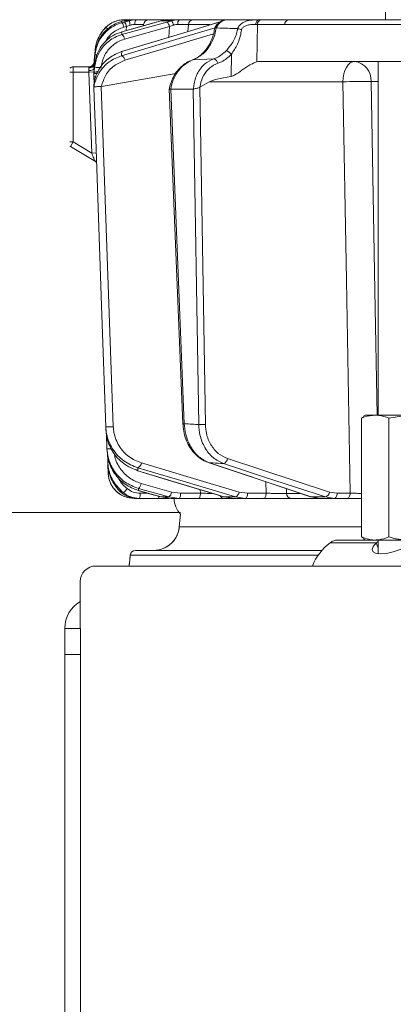
# Model space of a CAD drawing. Extents: x 12128 to 14707, y -1419 to 1551.
# Drawn here: x 13891 to 13963, y 955 to 1145 of the extents above; entities that cross this region are included whole.
import ezdxf

# ---------------------------------------------------------------- set-up
doc = ezdxf.new("R2010")
doc.units = 0
doc.header["$LTSCALE"] = 5
doc.layers.add('SLD-0', color=7, linetype='Continuous')
doc.styles.add('Brunner 2014', font='arial.ttf', dxfattribs={"height": 35})
doc.dimstyles.new('Brunner 2014', dxfattribs={"dimscale": 5, "dimtxt": 35, "dimasz": 5, "dimexe": 3.175, "dimexo": 0, "dimgap": 0.762, "dimtad": 1, "dimdec": 0, "dimrnd": 1e-08, "dimtxsty": 'Brunner 2014', "dimcen": 0.09, "dimdle": 10, "dimclrd": 7, "dimclre": 7, "dimclrt": 7, "dimadec": 1, "dimazin": 2, "dimtfac": 0.666667, "dimtdec": 0, "dimtmove": 0, "dimatfit": 3, "dimldrblk": 'Filled-1', "dimfxl": 1, "dimtolj": 1, "dimlwd": 5, "dimlwe": 5, "dimarcsym": 0})

# ---------------------------------------------------------------- blocks, each defined once
blk = doc.blocks.new('*D249')
at = {"layer": 'Defpoints', "color": 0, "lineweight": 5, "transparency": 16777216}
for p in [(13856.91, 1395.34), (13625.7, 61.66), (13914.1, 61.66)]:
    blk.add_point(p, dxfattribs=at)
at = {"layer": 'SLD-0', "color": 7, "linetype": 'Continuous', "lineweight": 5, "transparency": 16777216}
for p, q in [((13856.91, 1395.34), (13609.83, 1395.34)), ((13625.7, 1370.34), (13625.7, 86.66)), ((13914.1, 61.66), (13609.83, 61.66))]:
    blk.add_line(p, q, dxfattribs=at)
at = {"layer": 'SLD-0', "color": 7, "lineweight": 5, "transparency": 16777216}
for points in [[(13621.54, 1370.34), (13629.87, 1370.34), (13625.7, 1395.34)], [(13621.54, 86.66), (13629.87, 86.66), (13625.7, 61.66)]]:
    blk.add_solid(points, dxfattribs=at)
at = {"layer": 'SLD-0', "color": 1, "lineweight": 15, "transparency": 16777216, "insert": (13586.13, 761.63), "char_height": 35, "attachment_point": 2, "rotation": 90, "style": 'Brunner 2014'}
blk.add_mtext('\\A1;1334', dxfattribs=at)
blk = doc.blocks.new('Filled-1')
at = {"color": 0}
for p, q in [((0, 0), (-1, 0.1667)), ((-1, 0.1667), (-1, -0.1667)), ((-1, 0), (0, 0)), ((-1, -0.1667), (0, 0))]:
    blk.add_line(p, q, dxfattribs=at)
at = {"color": 0, "flags": 128}
blk.add_lwpolyline([(-1, -0.1667), (0, 0), (-1, 0.1667), (-1, -0.1667)], dxfattribs=at)
at = {"color": 0}
blk.add_solid([(-1, -0.1667), (0, 0), (-1, 0.1667), (-1, -0.1667)], dxfattribs=at)
blk = doc.blocks.new('*D252')
at = {"layer": 'Defpoints', "color": 0, "lineweight": 5, "transparency": 16777216}
for p in [(13940.44, 1395.34), (14691.21, 1395.34), (14465.1, 347.66)]:
    blk.add_point(p, dxfattribs=at)
at = {"layer": 'SLD-0', "color": 7, "linetype": 'Continuous', "lineweight": 5, "transparency": 16777216}
for p, q in [((13940.44, 1395.34), (14707.08, 1395.34)), ((14691.21, 372.66), (14691.21, 1370.34)), ((14465.1, 347.66), (14707.08, 347.66))]:
    blk.add_line(p, q, dxfattribs=at)
at = {"layer": 'SLD-0', "color": 7, "lineweight": 5, "transparency": 16777216}
for points in [[(14687.04, 1370.34), (14695.37, 1370.34), (14691.21, 1395.34)], [(14687.04, 372.66), (14695.37, 372.66), (14691.21, 347.66)]]:
    blk.add_solid(points, dxfattribs=at)
at = {"layer": 'SLD-0', "color": 7, "lineweight": 15, "transparency": 16777216, "insert": (14651.66, 872.03), "char_height": 35, "attachment_point": 2, "rotation": 90, "style": 'Brunner 2014'}
blk.add_mtext('\\A1;1048', dxfattribs=at)
blk = doc.blocks.new('*D258')
at = {"layer": 'Defpoints', "color": 0, "lineweight": 5, "transparency": 16777216}
for p in [(13922.36, 1049.92), (13765.01, 61.66), (13914.1, 61.66)]:
    blk.add_point(p, dxfattribs=at)
at = {"layer": 'SLD-0', "color": 7, "linetype": 'Continuous', "lineweight": 5, "transparency": 16777216}
for p, q in [((13922.36, 1049.92), (13749.14, 1049.92)), ((13765.01, 1024.92), (13765.01, 86.66)), ((13914.1, 61.66), (13749.14, 61.66))]:
    blk.add_line(p, q, dxfattribs=at)
at = {"layer": 'SLD-0', "color": 7, "lineweight": 5, "transparency": 16777216}
for points in [[(13760.85, 1024.92), (13769.18, 1024.92), (13765.01, 1049.92)], [(13760.85, 86.66), (13769.18, 86.66), (13765.01, 61.66)]]:
    blk.add_solid(points, dxfattribs=at)
at = {"layer": 'SLD-0', "color": 7, "lineweight": 15, "transparency": 16777216, "insert": (13725.46, 541.98), "char_height": 35, "attachment_point": 2, "rotation": 90, "style": 'Brunner 2014'}
blk.add_mtext('\\A1;988', dxfattribs=at)
blk = doc.blocks.new('*D264')
at = {"layer": 'Defpoints', "color": 0, "lineweight": 5, "transparency": 16777216}
for p in [(13911.86, 1530.91), (13521.52, 61.66), (13919.6, 61.66)]:
    blk.add_point(p, dxfattribs=at)
at = {"layer": 'SLD-0', "color": 7, "linetype": 'Continuous', "lineweight": 5, "transparency": 16777216}
for p, q in [((13911.86, 1530.91), (13505.64, 1530.91)), ((13521.52, 1505.91), (13521.52, 86.66)), ((13919.6, 61.66), (13505.64, 61.66))]:
    blk.add_line(p, q, dxfattribs=at)
at = {"layer": 'SLD-0', "color": 7, "lineweight": 5, "transparency": 16777216}
for points in [[(13517.35, 1505.91), (13525.68, 1505.91), (13521.52, 1530.91)], [(13517.35, 86.66), (13525.68, 86.66), (13521.52, 61.66)]]:
    blk.add_solid(points, dxfattribs=at)
at = {"layer": 'SLD-0', "color": 1, "lineweight": 15, "transparency": 16777216, "insert": (13481.97, 796.34), "char_height": 35, "attachment_point": 2, "rotation": 90, "style": 'Brunner 2014'}
blk.add_mtext('\\A1;1469', dxfattribs=at)

msp = doc.modelspace()

# ---------------------------------------------------------------- linework, layer by layer
at = {"linetype": 'Continuous', "lineweight": 15}
for p, q in [((13961.78, 1170.08), (13961.78, 1144.66)), ((13908.01, 1143.23), (13907.98, 1143.2)), ((13911.47, 1143.22), (13911.96, 1143.35)), ((13911.59, 1140.93), (13920.24, 1143.35)), ((13911.96, 1143.35), (13911.91, 1142.58)), ((13911.96, 1143.35), (13912.7, 1143.63)), ((13915.24, 1143.53), (13915.26, 1143.75)), ((13920.24, 1143.35), (13920.13, 1141.31)), ((13920.24, 1143.35), (13920.97, 1143.63)), ((13923.79, 1142.42), (13923.87, 1143.75)), ((13923.87, 1143.75), (13928.02, 1143.75)), ((13937.06, 1136.58), (13937.15, 1143.75)), ((13911.06, 1142.34), (13911.08, 1142.35)), ((13929.24, 1143.09), (13929.21, 1143.09)), ((13933.31, 1142.97), (13933.33, 1142.97)), ((13905.95, 1138.86), (13905.74, 1136.51)), ((13905.95, 1138.86), (13905.74, 1136.51)), ((13905.91, 1137.88), (13905.74, 1135.94)), ((13905.76, 1136.42), (13905.92, 1138.2)), ((13910.99, 1138.54), (13911.05, 1138.55)), ((13932.14, 1138.03), (13932.09, 1133.77)), ((13905.72, 1135.68), (13905.71, 1135.09)), ((13905.74, 1135.94), (13905.72, 1135.68)), ((13905.74, 1136.51), (13905.74, 1136.51)), ((13905.74, 1136.51), (13905.74, 1136.51)), ((13905.74, 1134.92), (13905.84, 1136.07)), ((13924.67, 1136.93), (13928.77, 1137.18)), ((13975.7, 1136.66), (13937.64, 1136.66)), ((13960.36, 1136.66), (13960.36, 1068.66)), ((13901.71, 1135.6), (13904.87, 1135.6)), ((13904.74, 1134.6), (13905.74, 1134.63)), ((13905.28, 1119.04), (13904.74, 1134.6)), ((13905.71, 1135.49), (13905.71, 1135.33)), ((13905.71, 1135.09), (13905.73, 1134.76)), ((13905.71, 1135.09), (13905.73, 1135.09)), ((13905.72, 1133.95), (13905.71, 1133.71)), ((13905.72, 1134.66), (13905.74, 1134.92)), ((13905.72, 1134.31), (13905.72, 1134.66)), ((13905.74, 1134.57), (13905.72, 1134.3)), ((13905.72, 1134.3), (13905.72, 1133.95)), ((13905.81, 1135.46), (13905.74, 1134.57)), ((13907.14, 1131.85), (13921.44, 1134.36)), ((13905.7, 1132.22), (13905.7, 1132.22)), ((13905.71, 1133.71), (13905.75, 1132.55)), ((13907.13, 1131.85), (13907.14, 1131.85)), ((13926.1, 1131.71), (13927.89, 1132.73)), ((13927.89, 1132.73), (13953.57, 1132.73)), ((13959, 1132.8), (13960.36, 1132.8)), ((13905.7, 1131.72), (13905.7, 1131.72)), ((13905.7, 1131.72), (13905.7, 1131.72)), ((13920.2, 1131.39), (13922.8, 1067.02)), ((13920.49, 1131.31), (13920.47, 1131.31)), ((13924.8, 1131.31), (13920.49, 1131.31)), ((13923.09, 1067.02), (13920.49, 1131.31)), ((13924.83, 1131.32), (13924.8, 1131.31)), ((13924.8, 1131.31), (13925.86, 1066.85)), ((13926.07, 1131.69), (13926.1, 1131.71)), ((13927.14, 1066.87), (13926.07, 1131.69)), ((13901.71, 1121.17), (13905.28, 1119.04)), ((13906.03, 1117.43), (13901.2, 1120.31)), ((13905.28, 1119.04), (13906.16, 1119.07)), ((13905.99, 1117.45), (13906.04, 1117.42)), ((13957.65, 1068.41), (13957.13, 1068.08)), ((13957.13, 1068.08), (13957.13, 1045.66)), ((13957.88, 1068.66), (13957.6, 1068.5)), ((13959.78, 1068.66), (13957.88, 1068.66)), ((13966.06, 1068.66), (13959.78, 1068.66)), ((13962.44, 1068.08), (13966.06, 1068.66)), ((13962.44, 1068.08), (13962.44, 1045.66)), ((13908.12, 1064.96), (13908.21, 1062.22)), ((13908.29, 1061.46), (13908.35, 1059.78)), ((13951, 1053.88), (13931.39, 1060.31)), ((13908.35, 1059.78), (13908.35, 1059.77)), ((13908.39, 1059.11), (13908.44, 1057.49)), ((13927.85, 1059.52), (13927.74, 1059.54)), ((13914.18, 1057.97), (13914.12, 1057.97)), ((13920.65, 1053.88), (13914.79, 1055.52)), ((13926.16, 1054.32), (13926.18, 1053.64)), ((13938.76, 1055.84), (13938.81, 1053.64)), ((13942.74, 1053.62), (13942.72, 1054.51)), ((13913.44, 1052.66), (13914.04, 1052.66)), ((13914.27, 1054.17), (13914.24, 1054.17)), ((13914.45, 1052.66), (13918.11, 1052.66)), ((13916.11, 1053.64), (13914.59, 1053.64)), ((13918.63, 1052.93), (13918.6, 1052.94)), ((13920.11, 1052.93), (13918.63, 1052.93)), ((13920.59, 1052.66), (13918.63, 1052.93)), ((13920.11, 1052.93), (13922.1, 1052.66)), ((13920.59, 1052.66), (13922.1, 1052.66)), ((13922.38, 1053.64), (13920.65, 1053.88)), ((13922.1, 1052.66), (13925.89, 1052.66)), ((13926.18, 1053.64), (13922.38, 1053.64)), ((13930.76, 1052.93), (13930.7, 1052.94)), ((13932.95, 1052.93), (13930.76, 1052.93)), ((13932.59, 1052.66), (13930.76, 1052.93)), ((13930.8, 1052.66), (13932.59, 1052.66)), ((13932.59, 1052.66), (13934.81, 1052.66)), ((13932.95, 1052.93), (13934.81, 1052.66)), ((13935.24, 1053.64), (13933.61, 1053.88)), ((13934.81, 1052.66), (13938.38, 1052.66)), ((13938.81, 1053.64), (13935.24, 1053.64)), ((13945.27, 1053.62), (13942.74, 1053.62)), ((13943.62, 1052.66), (13949.14, 1052.66)), ((13947.49, 1052.93), (13947.38, 1052.95)), ((13950.21, 1052.93), (13947.49, 1052.93)), ((13949.14, 1052.66), (13947.49, 1052.93)), ((13949.14, 1052.66), (13951.9, 1052.66)), ((13950.21, 1052.93), (13951.9, 1052.66)), ((13952.48, 1053.64), (13951, 1053.88)), ((13951.9, 1052.66), (13954.41, 1052.66)), ((13954.98, 1053.64), (13952.48, 1053.64)), ((13922.33, 1049.62), (13922.12, 1047.18)), ((13922.05, 1046.66), (13922.13, 1047.22)), ((13922.13, 1047.22), (13957.13, 1047.22)), ((13960.38, 1044.66), (13960.38, 1042)), ((13948.84, 1041.75), (13912.69, 1041.75)), ((13960.38, 1042.07), (13960.33, 1042.01)), ((13906.09, 1039.66), (13991.09, 1039.66)), ((13912.47, 1039.75), (13912.46, 1039.66)), ((13912.49, 1039.89), (13912.47, 1039.75)), ((13912.5, 1039.89), (13912.47, 1039.75)), ((13912.47, 1039.75), (13912.47, 1039.75))]:
    msp.add_line(p, q, dxfattribs=at)
at = {"color": 7, "linetype": 'Continuous', "lineweight": 15}
for p, q in [((13910.49, 1144.17), (13911.1, 1144.37)), ((13911.1, 1144.37), (13911.52, 1144.49)), ((13911.59, 1144.23), (13911.1, 1144.1)), ((13911.52, 1144.49), (13912.57, 1144.49)), ((13912.57, 1144.49), (13911.59, 1144.23)), ((13913.93, 1144.66), (13912.73, 1144.66)), ((13919.22, 1144.66), (13916.24, 1144.66)), ((13917.7, 1144.22), (13917.72, 1144.23)), ((13917.72, 1144.23), (13918.61, 1144.49)), ((13918.61, 1144.49), (13920.69, 1144.49)), ((13919.13, 1144.67), (13919.11, 1144.67)), ((13919.83, 1144.68), (13919.5, 1144.66)), ((13922.07, 1144.66), (13919.71, 1144.66)), ((13920.69, 1144.49), (13919.72, 1144.23)), ((13919.82, 1144.66), (13919.83, 1144.68)), ((13919.89, 1144.68), (13919.83, 1144.68)), ((13931.13, 1144.66), (13924.8, 1144.66)), ((13929.72, 1144.22), (13929.78, 1144.23)), ((13937.48, 1144.66), (13931.29, 1144.66)), ((13937.15, 1143.75), (13942.4, 1143.75)), ((13937.86, 1144.66), (13937.48, 1144.66)), ((13943.11, 1144.66), (13937.86, 1144.66)), ((13952.33, 1144.66), (13943.11, 1144.66)), ((13952.36, 1144.66), (13976.36, 1144.66)), ((13901.71, 1135.6), (13901.71, 1134.6)), ((13901.71, 1134.6), (13901.71, 1121.17)), ((13904.74, 1134.6), (13901.71, 1134.6)), ((13904.74, 1134.6), (13904.71, 1134.9)), ((13901.71, 1121.17), (13901.2, 1120.31)), ((13901.1, 1120.38), (13901.2, 1120.31)), ((13957.13, 1045.66), (13957.13, 1045.24)), ((13957.13, 1045.24), (13957.65, 1044.93)), ((13957.59, 1044.83), (13957.88, 1044.66)), ((13962.44, 1045.66), (13962.44, 1045.24)), ((13951.13, 1044.12), (13959.97, 1044.12)), ((13952.55, 1044.66), (13957.88, 1044.66)), ((13959.78, 1044.66), (13957.88, 1044.66)), ((13966.06, 1044.66), (13959.78, 1044.66)), ((13960.38, 1044.39), (13959.97, 1044.12)), ((13960.38, 1043.11), (13959.97, 1044.12)), ((13913.69, 1042.66), (13949.61, 1042.66)), ((13903.09, 1027.66), (13903.09, 1036.66)), ((13900.1, 1027.66), (13903.1, 1027.66)), ((13900.1, 1022.66), (13900.1, 1027.66)), ((13903.1, 1027.66), (13903.1, 1022.66)), ((13903.1, 1022.66), (13900.1, 1022.66)), ((13900.1, 1022.66), (13900.1, 799.66)), ((13903.1, 1022.66), (13903.1, 799.66))]:
    msp.add_line(p, q, dxfattribs=at)
at = {"color": 1, "linetype": 'Continuous', "lineweight": 15}
for p, q in [((13901.1, 1134.6), (13901.71, 1134.6)), ((13901.1, 1121.17), (13901.71, 1121.17))]:
    msp.add_line(p, q, dxfattribs=at)
at = {"linetype": 'Continuous', "lineweight": 15, "flags": 128}
for points in [[(13929.72, 1144.22), (13924.91, 1142.76), (13910.99, 1138.54)], [(13911.05, 1138.55), (13912.75, 1139.07), (13919.58, 1141.14), (13929.78, 1144.23)], [(13917.7, 1144.22), (13915.34, 1143.56), (13911.06, 1142.34)], [(13919.72, 1144.23), (13917.88, 1143.71), (13911.08, 1141.81)], [(13911.08, 1142.35), (13912.91, 1142.87), (13917.72, 1144.23)], [(13928.99, 1143.12), (13924.04, 1141.64), (13911.03, 1137.76)], [(13911.68, 1136.88), (13921.24, 1139.74), (13928.71, 1141.96)], [(13905.95, 1138.85), (13905.77, 1136.86), (13905.74, 1136.51)], [(13905.82, 1135.97), (13905.76, 1135.96), (13905.74, 1135.94)], [(13955.86, 1136.66), (13955.42, 1136.58), (13954.99, 1136.36), (13954.6, 1136), (13954.26, 1135.51), (13953.97, 1134.92), (13953.76, 1134.24), (13953.62, 1133.5), (13953.57, 1132.73)], [(13904.71, 1134.9), (13904.91, 1134.92), (13905.1, 1134.94), (13905.27, 1134.97), (13905.43, 1135.02), (13905.55, 1135.07), (13905.64, 1135.12), (13905.7, 1135.18), (13905.71, 1135.24)], [(13909.42, 1066.45), (13908.27, 1099.15), (13907.13, 1131.85)], [(13953.57, 1132.73), (13954.25, 1094.53), (13954.98, 1053.64)], [(13960.15, 1068.66), (13959.72, 1092.63), (13959, 1132.8)], [(13905.7, 1131.72), (13905.77, 1129.72), (13906.05, 1121.73), (13907.17, 1089.77), (13907.23, 1087.86), (13907.99, 1066.43)], [(13914.17, 1058.53), (13915.91, 1058.01), (13922.86, 1055.94), (13932.95, 1052.93)], [(13933.61, 1053.88), (13924.22, 1056.68), (13914.83, 1059.47)], [(13927.74, 1059.54), (13934.07, 1057.42), (13947.38, 1052.95)], [(13947.49, 1052.93), (13945.95, 1053.45), (13939.78, 1055.52), (13927.85, 1059.52)], [(13930.61, 1059.36), (13932.19, 1058.84), (13938.5, 1056.77), (13950.21, 1052.93)], [(13914.12, 1057.97), (13919.79, 1056.25), (13930.7, 1052.94)], [(13930.76, 1052.93), (13929.06, 1053.45), (13922.24, 1055.52), (13914.18, 1057.97)], [(13914.26, 1054.57), (13916.11, 1054.05), (13920.11, 1052.93)], [(13914.24, 1054.17), (13916.15, 1053.63), (13918.6, 1052.94)], [(13918.63, 1052.93), (13916.8, 1053.45), (13914.27, 1054.17)], [(13922.1, 1052.66), (13922.15, 1052.68), (13922.2, 1052.73), (13922.25, 1052.82), (13922.3, 1052.95), (13922.33, 1053.1), (13922.36, 1053.27), (13922.38, 1053.45), (13922.38, 1053.64)], [(13925.89, 1052.66), (13925.95, 1052.68), (13926, 1052.73), (13926.05, 1052.82), (13926.09, 1052.95), (13926.13, 1053.1), (13926.15, 1053.27), (13926.17, 1053.45), (13926.18, 1053.64)], [(13934.81, 1052.66), (13934.89, 1052.68), (13934.97, 1052.73), (13935.05, 1052.82), (13935.11, 1052.95), (13935.17, 1053.1), (13935.21, 1053.27), (13935.23, 1053.45), (13935.24, 1053.64)], [(13938.38, 1052.66), (13938.46, 1052.68), (13938.54, 1052.73), (13938.62, 1052.82), (13938.68, 1052.95), (13938.74, 1053.1), (13938.78, 1053.27), (13938.8, 1053.45), (13938.81, 1053.64)], [(13952.48, 1053.64), (13952.47, 1053.45), (13952.43, 1053.27), (13952.38, 1053.1), (13952.31, 1052.95), (13952.22, 1052.82), (13952.12, 1052.73), (13952.02, 1052.68), (13951.9, 1052.66)], [(13954.98, 1053.64), (13954.97, 1053.45), (13954.94, 1053.27), (13954.88, 1053.1), (13954.81, 1052.95), (13954.72, 1052.82), (13954.63, 1052.73), (13954.52, 1052.68), (13954.41, 1052.66)], [(13959.97, 1044.12), (13959.42, 1043.44), (13959.24, 1042.84), (13959.43, 1042.37), (13959.99, 1042.08), (13960.87, 1041.98), (13961.99, 1042.08), (13963.28, 1042.37), (13964.61, 1042.84), (13965.9, 1043.44), (13967.03, 1044.12)]]:
    msp.add_lwpolyline(points, dxfattribs=at)
at = {"color": 7, "linetype": 'Continuous', "lineweight": 15, "flags": 128}
for points in [[(13913.53, 1143.78), (13913.55, 1143.95), (13913.58, 1144.12), (13913.61, 1144.27), (13913.66, 1144.41), (13913.72, 1144.51), (13913.79, 1144.59), (13913.86, 1144.64), (13913.93, 1144.66)], [(13937.48, 1144.66), (13937.37, 1144.64), (13937.25, 1144.59), (13937.15, 1144.51), (13937.06, 1144.4), (13936.98, 1144.26), (13936.92, 1144.11), (13936.87, 1143.93), (13936.85, 1143.75)], [(13942.4, 1143.75), (13951.3, 1143.75), (13977.88, 1143.74)], [(13953.05, 1144.66), (13948.88, 1144.66), (13943.11, 1144.66)]]:
    msp.add_lwpolyline(points, dxfattribs=at)
at = {"linetype": 'Continuous', "lineweight": 15}
for centre, radius, start, end in [((13911.5, 1139.66), 5, 90, 135.3248), ((13905.92, 1140.5), 3.4, 43.3555, 52.5642), ((13905.86, 1140.49), 3.48, 42.9432, 51.9889), ((13909.48, 1142.89), 2.02, 9.2282, 36.5848), ((13909.97, 1143.03), 2.02, 9.2286, 36.584), ((13918.98, 1143.2), 1.27, 6.6807, 54.0219), ((13912.92, 1138.25), 7, 135.3248, 175), ((13910.34, 1140.78), 1.27, 6.6718, 54.0417), ((13906.19, 1137.1), 0.836, 82.2663, 109.9991), ((13910.58, 1136.75), 1.11, 6.7625, 65.8396), ((13930.76, 1137.02), 1.71, 36.1353, 77.7092), ((13904.85, 1136.3), 0.902, 262.8317, 348.4139), ((13904.75, 1136.6), 1, 270, 355), ((13904.75, 1136.6), 1, 270, 302.5644), ((13904.79, 1136.53), 0.974, 268.3656, 353.7427), ((13928.44, 1136.14), 1.09, 8.54, 72.2847), ((13955.39, 1133.08), 3.61, 355.5823, 82.5324), ((13906.21, 1132.95), 1.69, 80.3072, 106.3825), ((13906.45, 1132.44), 3.08, 78.1361, 101.8639), ((13905.97, 1136.08), 2.38, 263.9062, 273.5038), ((13957.52, 1036.49), 96.32, 89.1234, 92.3508), ((13905.43, 1116.78), 0.943, 33.526, 65.2659), ((13905.37, 1116.66), 1, 32.4483, 59.209), ((13908.57, 1077.27), 10.86, 266.9163, 274.4794), ((13922.86, 1071.4), 4.38, 269.1717, 272.9954), ((13926.15, 1092.82), 25.96, 269.3689, 272.1933), ((13908.63, 1071.68), 9.47, 267.4982, 272.75), ((13930.3, 1060.42), 1.1, 286.692, 354.359), ((13908.52, 1061.77), 2, 264.9258, 272.5517), ((13913.67, 1059.58), 1.16, 295.2464, 354.8856), ((13913.44, 1057.66), 5, 182, 270), ((13908.6, 1059.91), 2.43, 266.3708, 272.8498), ((13909.78, 1056.08), 2.79, 303.9332, 326.1632), ((13913.44, 1055.66), 1.36, 307.1679, 354.2651), ((13912.66, 1053.4), 1.95, 337.5286, 7.0259), ((13917.55, 1053.02), 0.667, 327.4561, 1.7019), ((13919.29, 1054.02), 1.36, 307.1801, 354.2595), ((13926.1, 1052.91), 5, 182.866, 221.1337), ((13930.81, 1053.59), 0.934, 208.9408, 269.2054), ((13932.45, 1053.98), 1.16, 295.2888, 354.8701), ((13943.68, 1053.6), 0.939, 178.2837, 266.1315), ((13949.9, 1053.99), 1.1, 286.7303, 354.3484), ((13917.17, 1047.63), 4.97, 293.7825, 348.6916), ((13957.23, 1035.93), 10.21, 126.6409, 158.5699), ((13913.69, 1041.66), 1, 90.0062, 175.0078)]:
    msp.add_arc(centre, radius, start, end, dxfattribs=at)
at = {"color": 7, "linetype": 'Continuous', "lineweight": 15}
for centre, radius, start, end in [((13915.06, 1144.42), 2.49, 178.4979, 198.657), ((13916.25, 1143.67), 0.989, 90.4722, 175.5814), ((13916.29, 1142.6), 4.79, 12.3225, 23.1603), ((13922.86, 1143.96), 1.05, 138.2729, 190.0826), ((13924.83, 1143.7), 0.965, 91.6281, 176.9189), ((13938.01, 1143.81), 0.863, 100.4295, 184.2578), ((13943.26, 1143.81), 0.863, 100.4295, 184.2578), ((13901.71, 1134.6), 1, 90, 127.9477), ((13917.15, 1047.66), 5, 270.0001, 293.8475), ((13906.09, 1036.66), 3, 90, 180), ((13906.1, 1027.66), 6, 120.0791, 180)]:
    msp.add_arc(centre, radius, start, end, dxfattribs=at)
msp.add_ellipse((13934.33, 1143.66), major_axis=(4, 0.01), ratio=0.027623, start_param=0.787303, end_param=0.888493, dxfattribs=at)
at = {"linetype": 'Continuous', "lineweight": 15}
for centre, major_axis, ratio, start_param, end_param in [((13937.35, 1132.66), (0.59, 3.98), 0.710399, 0.105195, 0.305079), ((13996.8, 1132.66), (69.27, 0.34), 0.057534, 2.77646, 3.039375)]:
    msp.add_ellipse(centre, major_axis=major_axis, ratio=ratio, start_param=start_param, end_param=end_param, dxfattribs=at)
for points, knots in [([(13911.1, 1144.1), (13910.65, 1143.95), (13909.44, 1143.54), (13907.77, 1142.26), (13906.35, 1140.26), (13906.05, 1138.68), (13905.91, 1137.88)], [0, 0, 0, 0, 0.164236, 0.443925, 0.721818, 1, 1, 1, 1]), ([(13905.92, 1138.2), (13906.06, 1138.96), (13906.34, 1140.48), (13907.68, 1142.43), (13909.17, 1143.62), (13910.18, 1144.05), (13910.49, 1144.17)], [0, 0, 0, 0, 0.291104, 0.581987, 0.873912, 1, 1, 1, 1]), ([(13907.98, 1143.2), (13907.44, 1142.54), (13906.51, 1141.39), (13906.05, 1139.79), (13905.96, 1139.01), (13905.95, 1138.85)], [0, 0, 0, 0, 0.517501, 0.900851, 1, 1, 1, 1]), ([(13907.9, 1140.41), (13908.14, 1140.81), (13908.74, 1141.8), (13910.06, 1142.74), (13911.09, 1143.09), (13911.47, 1143.22)], [0, 0, 0, 0, 0.299657, 0.741016, 1, 1, 1, 1]), ([(13907.94, 1143.18), (13907.94, 1143.18), (13907.94, 1143.18), (13907.95, 1143.18), (13907.98, 1143.2), (13907.98, 1143.2)], [0, 0, 0, 0, 0.070153, 0.68015, 1, 1, 1, 1]), ([(13911.52, 1144.66), (13911.19, 1144.64), (13910.52, 1144.61), (13909.39, 1144.24), (13908.54, 1143.72), (13908.13, 1143.34), (13908.01, 1143.23)], [0, 0, 0, 0, 0.287914, 0.591771, 0.880476, 1, 1, 1, 1]), ([(13931.26, 1144.64), (13931.21, 1144.65), (13930.88, 1144.67), (13930.28, 1144.47), (13929.58, 1143.99), (13929.12, 1143.49), (13929, 1143.14), (13928.97, 1143.08)], [0, 0, 0, 0, 0.0580205, 0.3468026, 0.6385302, 0.9400565, 1, 1, 1, 1]), ([(13929.21, 1143.09), (13929.24, 1143.14), (13929.4, 1143.48), (13929.8, 1144.03), (13930.51, 1144.56), (13931.03, 1144.63), (13931.29, 1144.66)], [0, 0, 0, 0, 0.048263, 0.366327, 0.682956, 1, 1, 1, 1]), ([(13937.48, 1144.66), (13937.3, 1144.66), (13936.96, 1144.66), (13936.19, 1144.63), (13935.26, 1144.52), (13934.31, 1144.12), (13933.67, 1143.6), (13933.42, 1143.17), (13933.31, 1142.97)], [0, 0, 0, 0, 0.132905, 0.244089, 0.498331, 0.69373, 0.862511, 1, 1, 1, 1]), ([(13934.08, 1142.76), (13934.13, 1142.85), (13934.27, 1143.09), (13934.65, 1143.42), (13935.3, 1143.69), (13936.1, 1143.77), (13936.6, 1143.76), (13936.85, 1143.75)], [0, 0, 0, 0, 0.092531, 0.253673, 0.445817, 0.717372, 1, 1, 1, 1]), ([(13978.53, 1144.65), (13978.06, 1144.65), (13975.71, 1144.65), (13967.21, 1144.66), (13959.19, 1144.66), (13953.05, 1144.66)], [0, 0, 0, 0, 0.055404, 0.277018, 1, 1, 1, 1]), ([(13911.08, 1141.81), (13910.61, 1141.65), (13909.38, 1141.22), (13907.69, 1139.9), (13906.27, 1137.87), (13905.97, 1136.26), (13905.81, 1135.46)], [0, 0, 0, 0, 0.170096, 0.452666, 0.725574, 1, 1, 1, 1]), ([(13905.84, 1136.07), (13905.97, 1136.81), (13906.25, 1138.3), (13907.52, 1140.23), (13909.17, 1141.65), (13910.48, 1142.13), (13911.08, 1142.35)], [0, 0, 0, 0, 0.256633, 0.512008, 0.773851, 1, 1, 1, 1]), ([(13911.08, 1141.81), (13911.08, 1141.85), (13911.08, 1141.99), (13911.08, 1142.17), (13911.08, 1142.3), (13911.08, 1142.35)], [0, 0, 0, 0, 0.241163, 0.711471, 1, 1, 1, 1]), ([(13928.93, 1143.09), (13928.88, 1142.76), (13928.76, 1141.93), (13928.31, 1140.68), (13927.64, 1139.42), (13926.79, 1138.34), (13925.81, 1137.52), (13925.04, 1137.05), (13924.6, 1136.94), (13924.53, 1136.92)], [0, 0, 0, 0, 0.11536, 0.285024, 0.454146, 0.623805, 0.794222, 0.964654, 1, 1, 1, 1]), ([(13924.67, 1136.93), (13925.3, 1137.22), (13926.54, 1137.81), (13928.04, 1139.58), (13928.92, 1141.44), (13929.16, 1142.66), (13929.24, 1143.09)], [0, 0, 0, 0, 0.282237, 0.564594, 0.848258, 1, 1, 1, 1]), ([(13928.96, 1143.09), (13928.96, 1143.09), (13928.95, 1143.11), (13929.02, 1143.12), (13929.15, 1143.1), (13929.21, 1143.09)], [0, 0, 0, 0, 0.07046, 0.535177, 1, 1, 1, 1]), ([(13933.31, 1142.97), (13932.03, 1143.01), (13930.67, 1143.06), (13929.31, 1143.09), (13929.24, 1143.09)], [0, 0, 0, 0, 0.947691, 1, 1, 1, 1]), ([(13933.33, 1142.97), (13933.31, 1142.83), (13933.2, 1141.91), (13932.51, 1140.33), (13931.58, 1139.23), (13931.13, 1138.69)], [0, 0, 0, 0, 0.087929, 0.554887, 1, 1, 1, 1]), ([(13932.14, 1138.03), (13932.55, 1138.65), (13933.41, 1139.97), (13933.96, 1141.69), (13934.06, 1142.66), (13934.08, 1142.76)], [0, 0, 0, 0, 0.446215, 0.938242, 1, 1, 1, 1]), ([(13934.08, 1142.76), (13934.07, 1142.76), (13934.02, 1142.79), (13933.86, 1142.84), (13933.59, 1142.92), (13933.41, 1142.95), (13933.33, 1142.97)], [0, 0, 0, 0, 0.011216, 0.205437, 0.6026, 1, 1, 1, 1]), ([(13907.08, 1135.46), (13907.21, 1136.15), (13907.47, 1137.53), (13908.69, 1139.28), (13910.13, 1140.42), (13911.2, 1140.79), (13911.59, 1140.93)], [0, 0, 0, 0, 0.273405, 0.546401, 0.829608, 1, 1, 1, 1]), ([(13905.7, 1132.22), (13905.74, 1132.48), (13905.9, 1133.59), (13906.74, 1135.53), (13908.6, 1137.55), (13910.24, 1138.22), (13911.05, 1138.55)], [0, 0, 0, 0, 0.0876685, 0.3731284, 0.6886902, 1, 1, 1, 1]), ([(13911.03, 1137.76), (13910.19, 1137.42), (13908.5, 1136.73), (13906.83, 1134.84), (13906.03, 1133.13), (13905.78, 1132.16), (13905.71, 1131.78), (13905.7, 1131.72)], [0, 0, 0, 0, 0.328248, 0.657684, 0.866676, 0.98004, 1, 1, 1, 1]), ([(13905.92, 1138.2), (13905.92, 1138.15), (13905.91, 1138.07), (13905.91, 1137.96), (13905.91, 1137.91), (13905.91, 1137.88)], [0, 0, 0, 0, 0.4827916, 0.8201751, 1, 1, 1, 1]), ([(13905.95, 1138.86), (13905.95, 1138.86), (13905.95, 1138.86), (13905.95, 1138.86), (13905.95, 1138.85), (13905.95, 1138.85)], [0, 0, 0, 0, 0.2968566, 0.7529804, 1, 1, 1, 1]), ([(13911.03, 1137.76), (13911.03, 1137.77), (13911.04, 1138.03), (13911.04, 1138.29), (13911.05, 1138.55)], [0, 0, 0, 0, 0.008817, 1, 1, 1, 1]), ([(13931.13, 1138.69), (13930.58, 1138.21), (13929.86, 1137.57), (13928.99, 1137.26), (13928.77, 1137.18)], [0, 0, 0, 0, 0.749559, 1, 1, 1, 1]), ([(13929.52, 1136.3), (13929.76, 1136.39), (13930.73, 1136.75), (13931.54, 1137.48), (13932.14, 1138.03)], [0, 0, 0, 0, 0.250122, 1, 1, 1, 1]), ([(13905.76, 1136.41), (13905.76, 1136.4), (13905.76, 1136.31), (13905.68, 1136.08), (13905.47, 1135.81), (13905.18, 1135.64), (13904.95, 1135.6), (13904.87, 1135.6), (13904.85, 1135.6)], [0, 0, 0, 0, 0.030219, 0.248534, 0.503821, 0.76555, 0.964943, 1, 1, 1, 1]), ([(13905.74, 1136.51), (13905.7, 1136.35), (13905.63, 1136.02), (13905.36, 1135.82), (13905.22, 1135.72)], [0, 0, 0, 0, 0.499997, 1, 1, 1, 1]), ([(13905.74, 1136.11), (13905.73, 1136), (13905.71, 1135.79), (13905.71, 1135.46), (13905.71, 1135.27), (13905.71, 1135.24)], [0, 0, 0, 0, 0.471748, 0.922287, 1, 1, 1, 1]), ([(13905.72, 1135.68), (13905.72, 1135.68), (13905.72, 1135.69), (13905.73, 1135.69), (13905.79, 1135.69), (13905.8, 1135.69)], [0, 0, 0, 0, 0.053992, 0.844821, 1, 1, 1, 1]), ([(13905.76, 1136.42), (13905.76, 1136.42), (13905.76, 1136.35), (13905.75, 1136.23), (13905.74, 1136.11)], [0, 0, 0, 0, 0.010828, 1, 1, 1, 1]), ([(13905.74, 1135.94), (13905.74, 1135.98), (13905.74, 1136.04), (13905.74, 1136.09), (13905.74, 1136.11)], [0, 0, 0, 0, 0.521025, 1, 1, 1, 1]), ([(13905.84, 1136.07), (13905.84, 1136.06), (13905.83, 1135.97), (13905.83, 1135.77), (13905.82, 1135.57), (13905.81, 1135.46)], [0, 0, 0, 0, 0.038752, 0.466278, 1, 1, 1, 1]), ([(13907.14, 1131.85), (13907.38, 1132.61), (13907.87, 1134.16), (13909.52, 1135.97), (13910.96, 1136.58), (13911.68, 1136.88)], [0, 0, 0, 0, 0.320234, 0.660243, 1, 1, 1, 1]), ([(13924.57, 1136.9), (13924.21, 1136.76), (13923.46, 1136.45), (13922.44, 1135.64), (13921.51, 1134.59), (13920.8, 1133.32), (13920.36, 1132.23), (13920.25, 1131.56), (13920.22, 1131.39)], [0, 0, 0, 0, 0.169131, 0.356333, 0.54691, 0.740469, 0.933427, 1, 1, 1, 1]), ([(13920.47, 1131.31), (13920.52, 1131.56), (13920.73, 1132.59), (13921.47, 1134.28), (13922.88, 1136.05), (13924.08, 1136.64), (13924.67, 1136.93)], [0, 0, 0, 0, 0.093765, 0.396865, 0.698298, 1, 1, 1, 1]), ([(13928.77, 1137.18), (13928.17, 1136.89), (13926.95, 1136.31), (13925.62, 1134.57), (13924.97, 1132.8), (13924.87, 1131.67), (13924.83, 1131.32)], [0, 0, 0, 0, 0.290552, 0.582023, 0.868273, 1, 1, 1, 1]), ([(13926.1, 1131.71), (13926.12, 1131.87), (13926.24, 1132.68), (13926.75, 1134.06), (13927.92, 1135.55), (13928.99, 1136.05), (13929.52, 1136.3)], [0, 0, 0, 0, 0.072876, 0.377918, 0.689084, 1, 1, 1, 1]), ([(13937.06, 1136.58), (13936.92, 1136.53), (13936.5, 1136.4), (13935.5, 1135.88), (13934.19, 1135.03), (13933.04, 1134.1), (13932.33, 1133.85), (13932.09, 1133.77)], [0, 0, 0, 0, 0.097722, 0.281131, 0.585629, 0.857162, 1, 1, 1, 1]), ([(13904.77, 1135.55), (13904.77, 1135.57), (13904.79, 1135.59), (13904.83, 1135.6), (13904.86, 1135.6), (13904.87, 1135.6)], [0, 0, 0, 0, 0.5590836, 0.8527614, 1, 1, 1, 1]), ([(13905.71, 1134.31), (13905.71, 1134.29), (13905.71, 1134.18), (13905.71, 1134.05), (13905.71, 1133.95)], [0, 0, 0, 0, 0.181365, 1, 1, 1, 1]), ([(13906.38, 1134.31), (13906.36, 1134.31), (13906.23, 1134.32), (13906.03, 1134.32), (13905.82, 1134.32), (13905.73, 1134.31), (13905.72, 1134.3), (13905.72, 1134.3), (13905.72, 1134.3)], [0, 0, 0, 0, 0.043848, 0.320612, 0.59765, 0.874986, 0.982698, 1, 1, 1, 1]), ([(13905.74, 1134.57), (13905.74, 1134.62), (13905.74, 1134.75), (13905.74, 1134.86), (13905.74, 1134.92)], [0, 0, 0, 0, 0.452925, 1, 1, 1, 1]), ([(13905.7, 1132.22), (13905.7, 1132.14), (13905.7, 1132.01), (13905.7, 1131.84), (13905.7, 1131.75), (13905.7, 1131.72)], [0, 0, 0, 0, 0.446385, 0.837404, 1, 1, 1, 1]), ([(13907.13, 1131.85), (13907.03, 1131.84), (13906.84, 1131.81), (13906.52, 1131.81), (13906.21, 1131.8), (13905.95, 1131.79), (13905.75, 1131.77), (13905.72, 1131.74), (13905.7, 1131.72)], [0, 0, 0, 0, 0.154006, 0.306471, 0.476364, 0.646158, 0.815188, 1, 1, 1, 1]), ([(13920.47, 1131.31), (13920.45, 1131.32), (13920.36, 1131.34), (13920.24, 1131.36), (13920.18, 1131.38), (13920.2, 1131.39), (13920.2, 1131.39)], [0, 0, 0, 0, 0.094306, 0.515941, 0.938613, 1, 1, 1, 1]), ([(13926.07, 1131.69), (13926, 1131.65), (13925.84, 1131.56), (13925.54, 1131.49), (13925.22, 1131.42), (13924.98, 1131.37), (13924.86, 1131.33), (13924.83, 1131.32)], [0, 0, 0, 0, 0.212735, 0.423128, 0.665755, 0.915627, 1, 1, 1, 1]), ([(13905.83, 1117.64), (13905.8, 1117.72), (13905.73, 1117.9), (13905.57, 1118.29), (13905.42, 1118.68), (13905.32, 1118.94), (13905.28, 1119.04)], [0, 0, 0, 0, 0.237012, 0.496704, 0.808728, 1, 1, 1, 1]), ([(13906.03, 1117.43), (13905.96, 1117.48), (13905.87, 1117.54), (13905.84, 1117.62), (13905.83, 1117.64)], [0, 0, 0, 0, 0.793647, 1, 1, 1, 1]), ([(13906.04, 1117.42), (13906.05, 1117.42), (13906.08, 1117.4), (13906.17, 1117.34), (13906.21, 1117.26), (13906.22, 1117.23)], [0, 0, 0, 0, 0.1250962, 0.6958885, 1, 1, 1, 1]), ([(13957.13, 1068.08), (13957.35, 1068.17), (13958.21, 1068.51), (13959.11, 1068.59), (13959.78, 1068.66)], [0, 0, 0, 0, 0.2525637, 1, 1, 1, 1]), ([(13959.78, 1068.66), (13960.02, 1068.65), (13960.92, 1068.62), (13961.79, 1068.31), (13962.44, 1068.08)], [0, 0, 0, 0, 0.2646713, 1, 1, 1, 1]), ([(13907.99, 1066.43), (13908.02, 1065.97), (13908.15, 1064.48), (13909.19, 1062.06), (13911.32, 1059.69), (13913.22, 1058.91), (13914.17, 1058.53)], [0, 0, 0, 0, 0.1244959, 0.4067712, 0.7043327, 1, 1, 1, 1]), ([(13907.99, 1066.43), (13907.99, 1066.31), (13908, 1066.12), (13908.01, 1065.93), (13908.02, 1065.86)], [0, 0, 0, 0, 0.603313, 1, 1, 1, 1]), ([(13914.18, 1057.97), (13913.23, 1058.36), (13911.32, 1059.15), (13909.18, 1061.55), (13908.17, 1063.97), (13908.05, 1065.43), (13908.02, 1065.86)], [0, 0, 0, 0, 0.300556, 0.604053, 0.883484, 1, 1, 1, 1]), ([(13914.83, 1059.47), (13914, 1059.82), (13912.34, 1060.51), (13910.48, 1062.6), (13909.57, 1064.73), (13909.45, 1066.05), (13909.42, 1066.45)], [0, 0, 0, 0, 0.297923, 0.59637, 0.877026, 1, 1, 1, 1]), ([(13922.81, 1067.02), (13922.85, 1066.54), (13922.92, 1065.54), (13923.35, 1064.06), (13924, 1062.66), (13924.89, 1061.43), (13925.96, 1060.44), (13926.94, 1059.82), (13927.56, 1059.63), (13927.75, 1059.58)], [0, 0, 0, 0, 0.141322, 0.298481, 0.456533, 0.61602, 0.774685, 0.9327, 1, 1, 1, 1]), ([(13925.86, 1066.85), (13925.43, 1066.88), (13924.51, 1066.93), (13923.59, 1066.99), (13923.09, 1067.02)], [0, 0, 0, 0, 0.46648, 1, 1, 1, 1]), ([(13927.85, 1059.52), (13927.17, 1059.85), (13925.81, 1060.5), (13924.25, 1062.49), (13923.31, 1064.76), (13923.16, 1066.35), (13923.09, 1067.02)], [0, 0, 0, 0, 0.267218, 0.534526, 0.801307, 1, 1, 1, 1]), ([(13925.86, 1066.85), (13925.92, 1066.18), (13926.03, 1064.6), (13926.96, 1062.33), (13928.53, 1060.34), (13929.92, 1059.69), (13930.61, 1059.36)], [0, 0, 0, 0, 0.197652, 0.463759, 0.732055, 1, 1, 1, 1]), ([(13931.39, 1060.31), (13930.78, 1060.59), (13929.54, 1061.16), (13928.13, 1062.91), (13927.3, 1064.89), (13927.19, 1066.28), (13927.14, 1066.87)], [0, 0, 0, 0, 0.268331, 0.536753, 0.802662, 1, 1, 1, 1]), ([(13908.21, 1062.22), (13908.28, 1061.62), (13908.44, 1060.05), (13909.57, 1057.73), (13911.59, 1055.61), (13913.37, 1054.92), (13914.26, 1054.57)], [0, 0, 0, 0, 0.172889, 0.445812, 0.723235, 1, 1, 1, 1]), ([(13908.21, 1062.22), (13908.22, 1062.14), (13908.23, 1062), (13908.23, 1061.87), (13908.24, 1061.8)], [0, 0, 0, 0, 0.546647, 1, 1, 1, 1]), ([(13914.27, 1054.17), (13913.38, 1054.52), (13911.6, 1055.21), (13909.57, 1057.34), (13908.45, 1059.67), (13908.3, 1061.21), (13908.24, 1061.8)], [0, 0, 0, 0, 0.279138, 0.559543, 0.831061, 1, 1, 1, 1]), ([(13914.79, 1055.52), (13914.01, 1055.82), (13912.45, 1056.43), (13910.7, 1058.3), (13909.79, 1060.05), (13909.66, 1061.11), (13909.63, 1061.34)], [0, 0, 0, 0, 0.30783, 0.615839, 0.917781, 1, 1, 1, 1]), ([(13908.35, 1059.78), (13908.39, 1059.3), (13908.51, 1057.92), (13909.39, 1055.71), (13910.69, 1054.42), (13911.34, 1053.77)], [0, 0, 0, 0, 0.2060369, 0.6032428, 1, 1, 1, 1]), ([(13908.35, 1059.73), (13908.35, 1059.68), (13908.35, 1059.57), (13908.36, 1059.45), (13908.36, 1059.38)], [0, 0, 0, 0, 0.446911, 1, 1, 1, 1]), ([(13910.3, 1054.41), (13909.78, 1055.15), (13908.87, 1056.45), (13908.44, 1058.25), (13908.38, 1059.15), (13908.36, 1059.38)], [0, 0, 0, 0, 0.498914, 0.871611, 1, 1, 1, 1]), ([(13914.18, 1057.97), (13914.18, 1057.97), (13914.18, 1058.08), (13914.17, 1058.26), (13914.17, 1058.45), (13914.17, 1058.53)], [0, 0, 0, 0, 0.015804, 0.602326, 1, 1, 1, 1]), ([(13927.85, 1059.52), (13928.08, 1059.51), (13929, 1059.45), (13929.92, 1059.4), (13930.61, 1059.36)], [0, 0, 0, 0, 0.251431, 1, 1, 1, 1]), ([(13908.44, 1057.49), (13908.47, 1057.18), (13908.55, 1056.31), (13909.12, 1054.96), (13910.25, 1053.69), (13911.75, 1052.83), (13912.88, 1052.72), (13913.44, 1052.66)], [0, 0, 0, 0, 0.121891, 0.341358, 0.560872, 0.780443, 1, 1, 1, 1]), ([(13912.1, 1054.53), (13911.48, 1055.07), (13910.73, 1055.72), (13910.4, 1056.63), (13910.34, 1056.78)], [0, 0, 0, 0, 0.831719, 1, 1, 1, 1]), ([(13911.34, 1053.77), (13911.14, 1053.88), (13910.84, 1054.04), (13910.51, 1054.25), (13910.37, 1054.36), (13910.3, 1054.41)], [0, 0, 0, 0, 0.528286, 0.784664, 1, 1, 1, 1]), ([(13914.07, 1052.66), (13913.51, 1052.72), (13912.39, 1052.83), (13911.11, 1053.56), (13910.51, 1054.19), (13910.3, 1054.41)], [0, 0, 0, 0, 0.392995, 0.786306, 1, 1, 1, 1]), ([(13914.59, 1053.64), (13914.13, 1053.68), (13913.22, 1053.76), (13912.47, 1054.28), (13912.1, 1054.53)], [0, 0, 0, 0, 0.503063, 1, 1, 1, 1]), ([(13914.27, 1054.17), (13914.27, 1054.19), (13914.26, 1054.31), (13914.26, 1054.45), (13914.26, 1054.56), (13914.26, 1054.57)], [0, 0, 0, 0, 0.191326, 0.929121, 1, 1, 1, 1]), ([(13911.34, 1053.77), (13911.81, 1053.45), (13912.75, 1052.81), (13913.88, 1052.71), (13914.45, 1052.66)], [0, 0, 0, 0, 0.496936, 1, 1, 1, 1]), ([(13914.07, 1052.66), (13914.1, 1052.66), (13914.16, 1052.66), (13914.28, 1052.66), (13914.39, 1052.66), (13914.45, 1052.66)], [0, 0, 0, 0, 0.270723, 0.517297, 1, 1, 1, 1]), ([(13918.11, 1052.66), (13918.57, 1052.66), (13919.28, 1052.66), (13919.93, 1052.66), (13920.17, 1052.66)], [0, 0, 0, 0, 0.6370098, 1, 1, 1, 1]), ([(13925.89, 1052.66), (13926.33, 1052.66), (13927.22, 1052.66), (13928.57, 1052.66), (13929.73, 1052.66), (13930.46, 1052.66), (13930.71, 1052.66), (13930.8, 1052.66)], [0, 0, 0, 0, 0.22274, 0.445485, 0.668115, 0.890624, 1, 1, 1, 1]), ([(13928.46, 1053.62), (13928.36, 1053.62), (13927.98, 1053.63), (13927.17, 1053.63), (13926.51, 1053.64), (13926.18, 1053.64)], [0, 0, 0, 0, 0.146325, 0.573127, 1, 1, 1, 1]), ([(13938.38, 1052.66), (13938.81, 1052.66), (13939.65, 1052.66), (13941.03, 1052.66), (13942.29, 1052.66), (13943.15, 1052.66), (13943.5, 1052.66), (13943.62, 1052.66)], [0, 0, 0, 0, 0.22274, 0.445485, 0.668115, 0.890623, 1, 1, 1, 1]), ([(13942.74, 1053.62), (13942.65, 1053.62), (13942.39, 1053.62), (13941.75, 1053.62), (13940.8, 1053.62), (13939.77, 1053.63), (13939.13, 1053.64), (13938.81, 1053.64)], [0, 0, 0, 0, 0.109368, 0.331848, 0.554455, 0.777209, 1, 1, 1, 1]), ([(13954.41, 1052.66), (13954.9, 1052.66), (13955.75, 1052.66), (13956.72, 1052.66), (13957.13, 1052.66)], [0, 0, 0, 0, 0.58166, 1, 1, 1, 1]), ([(13957.13, 1053.63), (13956.81, 1053.63), (13956.04, 1053.63), (13955.38, 1053.64), (13954.98, 1053.64)], [0, 0, 0, 0, 0.410792, 1, 1, 1, 1]), ([(13922.12, 1047.18), (13922.11, 1047.12), (13922.1, 1047.03), (13922.09, 1046.91), (13922.08, 1046.82), (13922.06, 1046.72), (13922.04, 1046.66)], [0, 0, 0, 0, 0.198922, 0.366409, 0.632389, 1, 1, 1, 1]), ([(13922.12, 1047.18), (13922.12, 1047.17), (13922.12, 1047.17), (13922.13, 1047.2), (13922.13, 1047.22)], [0, 0, 0, 0, 0.305858, 1, 1, 1, 1]), ([(13921.73, 1045.66), (13921.71, 1045.62), (13921.61, 1045.35), (13921.26, 1044.77), (13920.66, 1044.06), (13919.93, 1043.45), (13919.4, 1043.21), (13919.16, 1043.11)], [0, 0, 0, 0, 0.036485, 0.2516124, 0.5276701, 0.7930268, 1, 1, 1, 1]), ([(13912.69, 1041.75), (13912.68, 1041.6), (13912.65, 1041.31), (13912.61, 1040.93), (13912.58, 1040.6), (13912.55, 1040.31), (13912.52, 1040.07), (13912.5, 1039.89), (13912.48, 1039.77), (13912.47, 1039.75), (13912.47, 1039.75)], [0, 0, 0, 0, 0.112976, 0.229658, 0.34271, 0.458475, 0.583856, 0.711853, 0.854488, 1, 1, 1, 1]), ([(13912.7, 1041.76), (13912.67, 1041.52), (13912.62, 1041.01), (13912.56, 1040.41), (13912.51, 1040.02), (13912.49, 1039.85), (13912.49, 1039.85), (13912.49, 1039.85)], [0, 0, 0, 0, 0.215874, 0.465823, 0.731543, 0.955443, 1, 1, 1, 1])]:
    msp.add_open_spline(points, degree=3, knots=knots, dxfattribs=at)
at = {"color": 7, "linetype": 'Continuous', "lineweight": 15}
for points, knots in [([(13911.1, 1144.1), (13911.1, 1144.13), (13911.1, 1144.23), (13911.1, 1144.32), (13911.1, 1144.37)], [0, 0, 0, 0, 0.373245, 1, 1, 1, 1]), ([(13911.52, 1144.49), (13911.88, 1144.57), (13912.3, 1144.66), (13912.68, 1144.66), (13912.73, 1144.66)], [0, 0, 0, 0, 0.846164, 1, 1, 1, 1]), ([(13912.62, 1144.66), (13912.56, 1144.66), (13912.44, 1144.66), (13911.92, 1144.66), (13911.57, 1144.66), (13911.52, 1144.66)], [0, 0, 0, 0, 0.462859, 0.925795, 1, 1, 1, 1]), ([(13913.93, 1144.66), (13913.55, 1144.64), (13913.1, 1144.62), (13912.65, 1144.51), (13912.57, 1144.49)], [0, 0, 0, 0, 0.83996, 1, 1, 1, 1]), ([(13912.7, 1143.63), (13912.75, 1143.64), (13913.02, 1143.74), (13913.3, 1143.76), (13913.53, 1143.78)], [0, 0, 0, 0, 0.160319, 1, 1, 1, 1]), ([(13913.53, 1143.78), (13913.79, 1143.78), (13914.34, 1143.78), (13914.97, 1143.77), (13915.16, 1143.75), (13915.26, 1143.75)], [0, 0, 0, 0, 0.300903, 0.650248, 1, 1, 1, 1]), ([(13916.24, 1144.66), (13916.11, 1144.66), (13915.85, 1144.66), (13915, 1144.66), (13914.27, 1144.66), (13913.93, 1144.66)], [0, 0, 0, 0, 0.34942, 0.698897, 1, 1, 1, 1]), ([(13918.61, 1144.49), (13918.94, 1144.57), (13919.32, 1144.66), (13919.66, 1144.66), (13919.71, 1144.66)], [0, 0, 0, 0, 0.846164, 1, 1, 1, 1]), ([(13922.07, 1144.66), (13921.68, 1144.64), (13921.21, 1144.62), (13920.77, 1144.51), (13920.69, 1144.49)], [0, 0, 0, 0, 0.83996, 1, 1, 1, 1]), ([(13920.97, 1143.63), (13921.01, 1143.64), (13921.29, 1143.74), (13921.58, 1143.76), (13921.82, 1143.78)], [0, 0, 0, 0, 0.160319, 1, 1, 1, 1]), ([(13921.82, 1143.78), (13922.09, 1143.78), (13922.68, 1143.78), (13923.43, 1143.77), (13923.72, 1143.75), (13923.87, 1143.75)], [0, 0, 0, 0, 0.300903, 0.650248, 1, 1, 1, 1]), ([(13924.8, 1144.66), (13924.61, 1144.66), (13924.22, 1144.66), (13923.22, 1144.66), (13922.44, 1144.66), (13922.07, 1144.66)], [0, 0, 0, 0, 0.34942, 0.698897, 1, 1, 1, 1]), ([(13904.71, 1134.9), (13904.71, 1135.01), (13904.71, 1135.2), (13904.73, 1135.34), (13904.74, 1135.4)], [0, 0, 0, 0, 0.537045, 1, 1, 1, 1]), ([(13904.74, 1135.4), (13904.75, 1135.46), (13904.76, 1135.52), (13904.77, 1135.55), (13904.77, 1135.55)], [0, 0, 0, 0, 0.9891855, 1, 1, 1, 1]), ([(13959.78, 1044.66), (13959.11, 1044.73), (13958.21, 1044.81), (13957.35, 1045.15), (13957.13, 1045.24)], [0, 0, 0, 0, 0.747436, 1, 1, 1, 1]), ([(13962.44, 1045.24), (13961.79, 1045.01), (13960.92, 1044.7), (13960.02, 1044.67), (13959.78, 1044.66)], [0, 0, 0, 0, 0.735329, 1, 1, 1, 1]), ([(13966.06, 1044.66), (13965.98, 1044.66), (13965.61, 1044.66), (13964.96, 1044.71), (13964.11, 1044.83), (13963.27, 1045), (13962.71, 1045.16), (13962.44, 1045.24)], [0, 0, 0, 0, 0.0700425, 0.2998027, 0.5308245, 0.7650222, 1, 1, 1, 1])]:
    msp.add_open_spline(points, degree=3, knots=knots, dxfattribs=at)
msp.add_open_spline([(13951.13, 1044.12), (13951.36, 1044.28), (13951.8, 1044.59), (13952.3, 1044.64), (13952.55, 1044.66)], degree=3, dxfattribs=at)

# ---------------------------------------------------------------- dimensions: what is measured, and where the dimension line sits
at = {"layer": 'SLD-0', "lineweight": 15}
for base, p1, p2, picture, middle in [((13521.52, 61.66), (13911.86, 1530.91), (13919.6, 61.66), '*D264', (13521.52, 796.34)), ((13625.7, 61.66), (13856.91, 1395.34), (13914.1, 61.66), '*D249', (13625.7, 761.63))]:
    dim = msp.add_linear_dim(base=base, p1=p1, p2=p2, angle=90, dimstyle='Brunner 2014', override={"dimclrt": 1}, dxfattribs=at)
    dim.commit()
    dim.dimension.update_dxf_attribs({"geometry": picture, "text_midpoint": middle, "dimtype": 160})
at = {"layer": 'SLD-0', "color": 0, "lineweight": 15}
dim = msp.add_linear_dim(base=(14691.21, 1395.34), p1=(14465.1, 347.66), p2=(13940.44, 1395.34), angle=90, dimstyle='Brunner 2014', dxfattribs=at)
dim.commit()
dim.dimension.update_dxf_attribs({"geometry": '*D252', "text_midpoint": (14691.21, 872.03), "dimtype": 160})
at = {"layer": 'SLD-0', "lineweight": 15}
dim = msp.add_linear_dim(base=(13765.01, 61.66), p1=(13922.36, 1049.92), p2=(13914.1, 61.66), angle=90, dimstyle='Brunner 2014', dxfattribs=at)
dim.commit()
dim.dimension.update_dxf_attribs({"geometry": '*D258', "text_midpoint": (13765.01, 541.98), "dimtype": 160})

doc.saveas('drawing.dxf')
